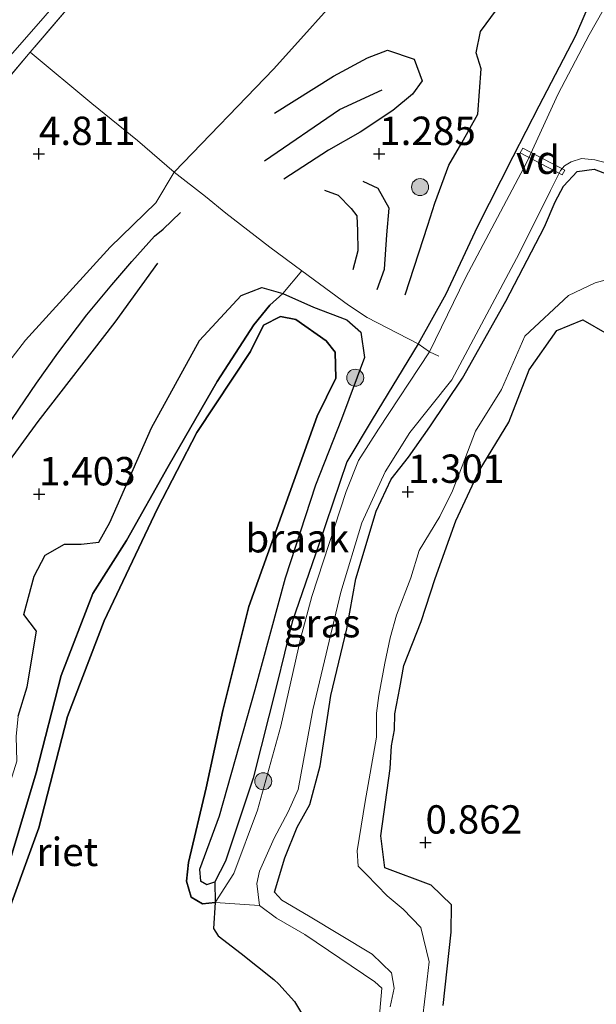
# Model space of a CAD drawing. Units: metres. Extents: x 129992 to 140008, y 437500 to 443752.
# Drawn here: x 130499 to 130549, y 443109 to 443196 of the extents above; entities that cross this region are included whole.
import ezdxf
from ezdxf.enums import TextEntityAlignment as Align

# ---------------------------------------------------------------- set-up
doc = ezdxf.new("R2010")
doc.units = ezdxf.units.M
doc.linetypes.add('IE-TERREINAFSCHEIDING', pattern=[10, 8, -2])
doc.layers.get('0').update_dxf_attribs({"lineweight": 25})
for name, color, linetype, lineweight in [('B-ME-AL-OVERIG-GV-B7', 7, 'BV-GELEIDERAIL', 18), ('B-ME-GR-BOOM-S-B1', 93, 'Continuous', 18), ('B-ME-GW-KRUINLIJN-L-B1', 93, 'Continuous', 18), ('B-ME-GW-TEENLIJN-L-B1', 93, 'Continuous', 18), ('B-ME-IE-GRASLAND-GV-B6', 93, 'Continuous', 18), ('B-ME-IE-GRONDWERKLIJN-GROND_INGERICHT-GV-B6', 253, 'Continuous', 18), ('B-ME-IE-GRONDWERKLIJN-GROND_NIETINGERICHT-GV-B6', 253, 'Continuous', 18), ('B-ME-IE-HULPGEOMETRIE-L-B1', 53, 'Continuous', 18), ('B-ME-IE-TERREINAFSCHEIDING-RASTERHEKWERK-L-B1', 8, 'IE-TERREINAFSCHEIDING', 18), ('B-ME-OG-WATER-GV-B6', 153, 'Continuous', 18), ('B-ME-VH-VERH_SOORT-BITUMEN-GV-B6', 8, 'IE-TERREINAFSCHEIDING-NATUURLIJK-HOUTWAL', 18)]:
    doc.layers.add(name, color=color, linetype=linetype, lineweight=lineweight)
for name, color, linetype in [('B-ME-GW-GRONDWERKLIJN-L-B1', 10, 'Continuous'), ('B-ME-GW-HOOGTEPUNT-S-B1', 10, 'Continuous'), ('B-ME-GW-INSTEEKWATERGANG-L-B1', 10, 'Continuous'), ('B-ME-IE-MOERAS-GV-B6', 10, 'Continuous'), ('B-ME-IE-RIET-GV-B6', 10, 'Continuous'), ('B-ME-OG-BREUK-L-B1', 10, 'Continuous')]:
    doc.layers.add(name, color=color, linetype=linetype)
doc.styles.add('NLCS-ISO', font='NLCS-ISO.TTF')
doc.linetypes.add('BV-GELEIDERAIL', pattern='A,10,-3,[108,NLCS.SHX,S=1,R=0,X=0,Y=0],-3', length=16)
doc.linetypes.add('IE-TERREINAFSCHEIDING-NATUURLIJK-HOUTWAL', pattern='A,7,-1.5,[67,NLCS.SHX,S=0.75,R=45,X=0,Y=0],-1.5,7,-1.5,[70,NLCS.SHX,S=0.75,R=0,X=0,Y=0],-1.5', length=20)

# ---------------------------------------------------------------- blocks, each defined once
blk = doc.blocks.new('hoogtepunt')
for p, q in [((-0.5, 0), (0.5, 0)), ((0, 0.5), (0, -0.5))]:
    blk.add_line(p, q)
blk = doc.blocks.new('boom')
h = blk.add_hatch(color=256)
edge = h.paths.add_edge_path()
edge.add_arc((0, 0), 0.75, 0, 360)
blk.add_circle((0, 0), 0.75)

msp = doc.modelspace()

# ---------------------------------------------------------------- linework, layer by layer
at = {"layer": 'B-ME-AL-OVERIG-GV-B7'}
msp.add_polyline3d([(130542.6835, 443184.2425, 1.138), (130542.9065, 443184.6675, 1.138), (130546.6135, 443182.7225, 0.996), (130546.3905, 443182.2975, 0.996), (130542.6835, 443184.2425, 1.138)], dxfattribs=at)
at = {"layer": 'B-ME-GW-GRONDWERKLIJN-L-B1'}
for points in [[(130521.023, 443187.755, 1.358), (130526.239, 443190.993, 1.464), (130529.216, 443192.619, 1.508), (130530.992, 443193.303, 1.533), (130533.336, 443192.506, 1.484), (130534.056, 443190.594, 1.451), (130533.202, 443189.407, 1.403), (130531.463, 443187.975, 1.378), (130528.591, 443186.067, 1.342), (130525.789, 443184.472, 1.289), (130521.847, 443181.926, 1.232)], [(130530.071, 443172.193, 1.472), (130530.716, 443173.977, 1.443), (130530.933, 443177.003, 1.399), (130531.127, 443179.371, 1.321), (130530.154, 443181.098, 1.281), (130528.831, 443181.71, 1.277)], [(130487.975, 443135.24, 1.35), (130488.938, 443138.748, 1.342), (130488.938, 443141.347, 1.325), (130489.569, 443144.111, 1.333), (130490.145, 443146.898, 1.411), (130491.059, 443150.234, 1.411), (130492.908, 443153.533, 1.427), (130495.284, 443156.974, 1.427), (130497.377, 443160.011, 1.431), (130500.049, 443163.952, 1.443), (130501.925, 443166.577, 1.468), (130504.469, 443169.955, 1.468), (130506.683, 443172.596, 1.455), (130508.458, 443174.678, 1.419), (130510.436, 443176.89, 1.394), (130511.214, 443177.531, 1.394), (130512.745, 443178.979, 1.358)]]:
    msp.add_polyline3d(points, dxfattribs=at)
at = {"layer": 'B-ME-GW-INSTEEKWATERGANG-L-B1'}
for points in [[(130622, 443299.74, 1.386), (130619.538, 443296.871, 1.549), (130617.433, 443294.101, 1.399), (130615.759, 443291.694, 1.338), (130613.173, 443287.812, 1.37), (130609.058, 443282.11, 1.338), (130604.219, 443275.272, 1.447), (130598.696, 443267.574, 1.443), (130592.208, 443258.35, 1.447), (130585.959, 443249.65, 1.431), (130581.549, 443243.211, 1.435), (130576.895, 443236.476, 1.468), (130571.088, 443228.341, 1.415), (130564.934, 443220.195, 1.386), (130560.353, 443214.019, 1.342), (130556.581, 443208.929, 1.362), (130551.578, 443201.927, 1.232), (130549.116, 443198.207, 1.199), (130547.561, 443194.573, 1.256), (130544.323, 443188.347, 1.248), (130542.029, 443183.892, 1.228), (130538.902, 443177.703, 1.26), (130536.123, 443171.784, 1.264), (130533.69, 443167.415, 1.342)], [(130521.036, 443119.073, 1.512), (130521.94, 443122.105, 1.5), (130523.019, 443124.802, 1.492), (130524.13, 443126.801, 1.48), (130525.039, 443130.213, 1.374), (130525.986, 443136.405, 1.374), (130527.388, 443142.286, 1.313), (130528.21, 443146.681, 1.228), (130529.992, 443152.653, 1.22), (130531.305, 443155.482, 1.216), (130532.827, 443157.405, 1.24), (130534.732, 443160.082, 1.248), (130537.595, 443164.374, 1.118), (130541.416, 443171.159, 1.069), (130544.835, 443177.722, 1.126), (130545.763, 443179.927, 1.13), (130546.493, 443181.321, 1.163), (130547.718, 443182.593, 1.114), (130549.219, 443182.808, 1.122), (130551.264, 443182.008, 1.106)], [(130533.69, 443167.415, 1.342), (130529.624, 443160.744, 1.333), (130527.395, 443157.008, 1.325), (130524.946, 443149.72, 1.309), (130522.575, 443142.892, 1.256), (130521.244, 443137.386, 1.313), (130519.14, 443129.126, 1.301), (130516.704, 443121.783, 1.317), (130515.763, 443119.963, 1.248)]]:
    msp.add_polyline3d(points, dxfattribs=at)
at = {"layer": 'B-ME-GW-KRUINLIJN-L-B1'}
for points in [[(130551.344, 443173.344, 1.138), (130549.31, 443172.778, 1.134), (130546.948, 443171.67, 1.134), (130543.101, 443168.095, 1.13), (130541.052, 443163.382, 1.122), (130538.737, 443159.711, 1.175), (130537.581, 443156.617, 1.199), (130536.728, 443154.451, 1.252), (130535.591, 443152.187, 1.256), (130533.772, 443149.178, 1.268), (130533.034, 443146.79, 1.281), (130531.781, 443143.486, 1.24), (130531.215, 443141.498, 1.268), (130530.759, 443139.241, 1.252), (130530.227, 443136.392, 1.293), (130530.021, 443134.845, 1.281), (130530.032, 443132.732, 1.272), (130529.014, 443127.062, 1.382), (130528.317, 443122.706, 1.504), (130528.393, 443121.344, 1.647), (130529.141, 443120.614, 1.59), (130530.967, 443118.748, 1.545), (130532.379, 443117.551, 1.521), (130533.927, 443115.948, 1.472), (130534.668, 443112.914, 1.374), (130534.399, 443110.633, 1.346), (130533.966, 443106.934, 1.346)], [(130521.745, 443171.85, 1.228), (130519.897, 443172.385, 1.224), (130518.084, 443171.663, 1.244), (130514.4, 443167.694, 1.211), (130510.173, 443159.997, 1.199), (130506.507, 443151.654, 1.248), (130505.542, 443149.923, 1.26), (130503.984, 443149.733, 1.264), (130502.503, 443149.749, 1.22), (130500.817, 443148.775, 1.228), (130499.843, 443146.932, 1.232), (130498.932, 443143.551, 1.264), (130500.033, 443142.08, 1.309), (130499.207, 443137.161, 1.272), (130498.422, 443134.594, 1.224), (130498.249, 443132.784, 1.297), (130498.296, 443130.618, 1.374), (130496.639, 443125.318, 1.293), (130494.767, 443119.154, 1.256), (130492.347, 443113.481, 1.256), (130489.553, 443103.816, 1.297)], [(130515.763, 443119.963, 1.248), (130515.049, 443119.75, 1.252), (130514.499, 443120.071, 1.26), (130514.419, 443121.056, 1.293), (130516.134, 443125.767, 1.325), (130519.276, 443136.904, 1.317), (130521.97, 443146.76, 1.317), (130524.635, 443154.946, 1.338), (130526.926, 443160.773, 1.382), (130528.961, 443166.205, 1.374), (130528.634, 443168.45, 1.354), (130527.389, 443169.511, 1.281), (130524.45, 443170.629, 1.293), (130521.745, 443171.85, 1.228)], [(130531.226, 443108.958, 1.24), (130531.579, 443110.587, 1.317), (130531.339, 443111.956, 1.419), (130529.626, 443113.608, 1.443), (130524.015, 443116.969, 1.508), (130521.685, 443118.36, 1.529), (130521.036, 443119.073, 1.512)]]:
    msp.add_polyline3d(points, dxfattribs=at)
at = {"layer": 'B-ME-GW-TEENLIJN-L-B1'}
for points in [[(130512.185, 443182.538, 1.577), (130520.973, 443191.646, 1.59), (130528.061, 443199.558, 1.594), (130533.132, 443206.624, 1.598), (130543.131, 443219.236, 1.626), (130554.712, 443234.19, 1.622), (130565.803, 443248.429, 1.626), (130575.086, 443260.978, 1.675), (130584.749, 443273.726, 1.728), (130592.855, 443283.826, 1.793), (130603.148, 443295.306, 1.74), (130611.787, 443305.215, 1.708), (130618.393, 443312.892, 1.708), (130624.91, 443321.486, 1.724), (130630.488, 443327.917, 1.744), (130635.929, 443332.315, 1.76), (130637.295, 443334.142, 2.249), (130639.193, 443337.5, 2.895), (130639.982, 443339.113, 3.103), (130640.792, 443340.327, 3.294)], [(130442.377, 443061.674, 2.417), (130448.61, 443067.659, 2.362), (130454.97, 443072.718, 1.96), (130460.807, 443078.047, 1.785), (130467.124, 443083.087, 1.37), (130469.781, 443087.56, 1.199), (130475.022, 443096.924, 1.211), (130477.528, 443103.667, 1.431), (130480.61, 443110.94, 1.309), (130482.679, 443116.544, 1.159), (130486.053, 443128.601, 1.171), (130487.027, 443133.508, 1.277), (130486.583, 443137.348, 1.435), (130486.685, 443140.945, 1.394), (130486.922, 443143.24, 1.451), (130487.496, 443148.617, 1.598), (130489.014, 443153.488, 1.582), (130492.563, 443159.325, 1.553), (130499.083, 443167.72, 1.488), (130506.541, 443175.939, 1.451), (130510.549, 443179.851, 1.427), (130512.185, 443182.538, 1.577)], [(130535.895, 443109.07, 0.984), (130536.603, 443115.525, 1.024), (130536.628, 443117.94, 1.024), (130534.831, 443119.676, 1.033), (130530.75, 443121.221, 1.045), (130530.41, 443124.045, 1.061), (130531.225, 443129.956, 1.033), (130531.33, 443131.971, 0.988), (130531.612, 443133.379, 1.081), (130531.626, 443134.791, 1.13), (130532.083, 443137.07, 1.089), (130532.425, 443139.057, 0.906), (130533.945, 443142.926, 0.927), (130535.185, 443146.733, 0.963), (130537.026, 443151.812, 0.98), (130539.064, 443156.216, 0.919), (130541.676, 443160.509, 0.943), (130543.469, 443165.111, 0.931), (130545.914, 443168.579, 0.935), (130548.207, 443169.51, 0.935), (130550.355, 443168.281, 0.976)]]:
    msp.add_polyline3d(points, dxfattribs=at)
at = {"layer": 'B-ME-IE-GRASLAND-GV-B6'}
for points in [[(130459.238, 443108.996, 7.478), (130461.449, 443114.594, 7.487), (130463.051, 443120.611, 7.491), (130466.386, 443134.765, 7.519), (130469.408, 443146.893, 7.438), (130472.459, 443156.648, 7.483), (130475.971, 443164.391, 7.483), (130478.611, 443169.057, 7.466), (130481.285, 443172.827, 7.442), (130484.621, 443177.289, 7.438), (130489.274, 443183.042, 7.474), (130497.328, 443192.356, 7.507), (130507.935, 443204.52, 7.466), (130516.748, 443214.927, 7.499), (130531.25, 443232.886, 7.426), (130542.682, 443248.178, 7.385), (130552.869, 443261.513, 7.401), (130566.924, 443279.797, 7.442), (130580.352, 443297.277, 7.405), (130589.654, 443309.574, 7.389)], [(130523.426, 443173.85, 1.337), (130520.606, 443175.924, 1.427), (130516.74, 443178.931, 1.317), (130514.93, 443180.392, 1.325), (130512.185, 443182.538, 1.577), (130520.973, 443191.646, 1.59), (130528.061, 443199.558, 1.594), (130533.132, 443206.624, 1.598), (130543.131, 443219.236, 1.626), (130554.712, 443234.19, 1.622), (130565.803, 443248.429, 1.626), (130575.086, 443260.978, 1.675), (130584.749, 443273.726, 1.728), (130592.855, 443283.826, 1.793), (130603.148, 443295.306, 1.74), (130611.787, 443305.215, 1.708)], [(130626.916, 443304.852, 0.652), (130621.896, 443297.794, 0.652), (130614.846, 443288.328, 0.652), (130601.56, 443269.971, 0.652), (130590.33, 443254.218, 0.652), (130582.494, 443242.627, 0.652), (130572.321, 443228.532, 0.652), (130563.801, 443216.864, 0.652), (130556.285, 443206.35, 0.652), (130551.343, 443199.223, 0.652), (130548.763, 443194.642, 0.652), (130546.022, 443189.463, 0.652), (130543.272, 443183.413, 0.652), (130537.87, 443173.227, 0.652), (130534.678, 443166.714, 0.652)], [(130583.177, 443299.664, 7.417), (130575.645, 443289.944, 7.487), (130568.375, 443280.583, 7.434), (130561.06, 443270.879, 7.507), (130553.756, 443261.192, 7.45), (130544.578, 443249.135, 7.434), (130537.248, 443239.498, 7.442), (130531.884, 443232.371, 7.491), (130526.324, 443225.248, 7.515), (130518.688, 443215.816, 7.568), (130510.916, 443206.673, 7.556), (130505.077, 443199.683, 7.556), (130499.482, 443193.13, 7.499), (130485.818, 443177, 7.401), (130480.3, 443169.675, 7.474), (130477.779, 443165.644, 7.519), (130475.162, 443160.069, 7.474), (130473.252, 443155.666, 7.499), (130470.21, 443144.896, 7.458), (130467.737, 443134.509, 7.535), (130465.176, 443123.923, 7.596), (130462.529, 443114.305, 7.56), (130459.82, 443107.384, 7.58)], [(130528.061, 443199.558, 1.594), (130520.973, 443191.646, 1.59), (130512.185, 443182.538, 1.577), (130508.954, 443185.347, 2.777), (130504.924, 443188.599, 4.697), (130499.482, 443193.13, 7.499), (130505.077, 443199.683, 7.556)], [(130549.116, 443198.207, 1.199), (130547.561, 443194.573, 1.256), (130544.323, 443188.347, 1.248), (130542.029, 443183.892, 1.228), (130538.902, 443177.703, 1.26), (130536.123, 443171.784, 1.264), (130533.69, 443167.415, 1.342), (130529.201, 443169.739, 1.403), (130527.536, 443170.828, 1.207), (130523.426, 443173.85, 1.337)], [(130534.678, 443166.714, 0.652), (130533.69, 443167.415, 1.342), (130536.123, 443171.784, 1.264), (130538.902, 443177.703, 1.26), (130542.029, 443183.892, 1.228), (130544.323, 443188.347, 1.248), (130547.561, 443194.573, 1.256), (130549.116, 443198.207, 1.199)], [(130485.818, 443177, 7.401), (130499.482, 443193.13, 7.499), (130504.924, 443188.599, 4.697), (130508.954, 443185.347, 2.777), (130512.185, 443182.538, 1.577), (130510.549, 443179.851, 1.427), (130506.541, 443175.939, 1.451), (130499.083, 443167.72, 1.488), (130492.563, 443159.325, 1.553)], [(130530.263, 443107.884, 0.652), (130530.475, 443110.593, 0.652), (130529.862, 443111.166, 0.652), (130526.774, 443113.259, 0.652), (130523.706, 443115.331, 0.652), (130521.202, 443116.785, 0.652), (130519.709, 443117.88, 0.652), (130519.458, 443119.823, 0.652), (130519.707, 443120.924, 0.652), (130520.99, 443123.822, 0.652), (130522.229, 443126.139, 0.652), (130523.123, 443128.115, 0.652), (130524.405, 443135.126, 0.652), (130526.887, 443145.517, 0.652), (130528.711, 443151.625, 0.652), (130530.787, 443156.115, 0.652), (130532.943, 443159.588, 0.652), (130536.655, 443164.244, 0.652), (130542.606, 443175.381, 0.652), (130545.363, 443180.938, 0.652), (130546.235, 443182.681, 0.652), (130546.605, 443183.094, 0.652), (130547.175, 443183.454, 0.652), (130548.106, 443183.735, 0.652), (130549.272, 443183.629, 0.652), (130550.382, 443183.338, 0.652)], [(130492.563, 443159.325, 1.553), (130499.083, 443167.72, 1.488), (130506.541, 443175.939, 1.451), (130510.549, 443179.851, 1.427), (130512.185, 443182.538, 1.577), (130514.93, 443180.392, 1.325), (130516.74, 443178.931, 1.317), (130520.606, 443175.924, 1.427), (130523.426, 443173.85, 1.337), (130521.745, 443171.85, 1.228), (130519.897, 443172.385, 1.224), (130518.084, 443171.663, 1.244), (130514.4, 443167.694, 1.211), (130510.173, 443159.997, 1.199), (130506.507, 443151.654, 1.248), (130505.542, 443149.923, 1.26), (130503.984, 443149.733, 1.264), (130502.503, 443149.749, 1.22), (130500.817, 443148.775, 1.228), (130499.843, 443146.932, 1.232), (130498.932, 443143.551, 1.264), (130500.033, 443142.08, 1.309), (130499.207, 443137.161, 1.272), (130498.422, 443134.594, 1.224)], [(130551.264, 443182.008, 1.106), (130549.219, 443182.808, 1.122), (130547.718, 443182.593, 1.114), (130546.493, 443181.321, 1.163), (130545.763, 443179.927, 1.13), (130544.835, 443177.722, 1.126), (130541.416, 443171.159, 1.069), (130537.595, 443164.374, 1.118), (130534.732, 443160.082, 1.248), (130532.827, 443157.405, 1.24), (130531.305, 443155.482, 1.216), (130529.992, 443152.653, 1.22), (130528.21, 443146.681, 1.228), (130527.388, 443142.286, 1.313), (130525.986, 443136.405, 1.374), (130525.039, 443130.213, 1.374), (130524.13, 443126.801, 1.48), (130523.019, 443124.802, 1.492), (130521.94, 443122.105, 1.5), (130521.036, 443119.073, 1.512), (130521.685, 443118.36, 1.529), (130524.015, 443116.969, 1.508), (130529.626, 443113.608, 1.443), (130531.339, 443111.956, 1.419), (130531.579, 443110.587, 1.317), (130531.226, 443108.958, 1.24)], [(130533.966, 443106.934, 1.346), (130534.399, 443110.633, 1.346), (130534.668, 443112.914, 1.374), (130533.927, 443115.948, 1.472), (130532.379, 443117.551, 1.521), (130530.967, 443118.748, 1.545), (130529.141, 443120.614, 1.59), (130528.393, 443121.344, 1.647), (130528.317, 443122.706, 1.504), (130529.014, 443127.062, 1.382), (130530.032, 443132.732, 1.272), (130530.021, 443134.845, 1.281), (130530.227, 443136.392, 1.293), (130530.759, 443139.241, 1.252), (130531.215, 443141.498, 1.268), (130531.781, 443143.486, 1.24), (130533.034, 443146.79, 1.281), (130533.772, 443149.178, 1.268), (130535.591, 443152.187, 1.256), (130536.728, 443154.451, 1.252), (130537.581, 443156.617, 1.199), (130538.737, 443159.711, 1.175), (130541.052, 443163.382, 1.122), (130543.101, 443168.095, 1.13), (130546.948, 443171.67, 1.134), (130549.31, 443172.778, 1.134), (130551.344, 443173.344, 1.138)], [(130550.355, 443168.281, 0.976), (130548.207, 443169.51, 0.935), (130545.914, 443168.579, 0.935), (130543.469, 443165.111, 0.931), (130541.676, 443160.509, 0.943), (130539.064, 443156.216, 0.919), (130537.026, 443151.812, 0.98), (130535.185, 443146.733, 0.963), (130533.945, 443142.926, 0.927), (130532.425, 443139.057, 0.906), (130532.083, 443137.07, 1.089), (130531.626, 443134.791, 1.13), (130531.612, 443133.379, 1.081), (130531.33, 443131.971, 0.988), (130531.225, 443129.956, 1.033), (130530.41, 443124.045, 1.061), (130530.75, 443121.221, 1.045), (130534.831, 443119.676, 1.033), (130536.628, 443117.94, 1.024), (130536.603, 443115.525, 1.024), (130535.895, 443109.07, 0.984)], [(130515.801, 443118.141, 0.652), (130515.763, 443119.963, 1.248), (130516.704, 443121.783, 1.317), (130519.14, 443129.126, 1.301), (130521.244, 443137.386, 1.313), (130522.575, 443142.892, 1.256), (130524.946, 443149.72, 1.309), (130527.395, 443157.008, 1.325), (130529.624, 443160.744, 1.333), (130533.69, 443167.415, 1.342), (130534.678, 443166.714, 0.652), (130530.19, 443159.884, 0.652), (130528.435, 443157.135, 0.652), (130527.347, 443154.377, 0.652), (130524.321, 443145.13, 0.652), (130523.346, 443141.505, 0.652), (130521.572, 443133.712, 0.652), (130519.535, 443126.306, 0.652), (130517.45, 443120.716, 0.652), (130515.801, 443118.141, 0.652)]]:
    msp.add_polyline3d(points, dxfattribs=at)
at = {"layer": 'B-ME-IE-GRONDWERKLIJN-GROND_INGERICHT-GV-B6'}
for points in [[(130531.226, 443108.958, 1.24), (130531.579, 443110.587, 1.317), (130531.339, 443111.956, 1.419), (130529.626, 443113.608, 1.443), (130524.015, 443116.969, 1.508), (130521.685, 443118.36, 1.529), (130521.036, 443119.073, 1.512), (130521.94, 443122.105, 1.5), (130523.019, 443124.802, 1.492), (130524.13, 443126.801, 1.48), (130525.039, 443130.213, 1.374), (130525.986, 443136.405, 1.374), (130527.388, 443142.286, 1.313), (130528.21, 443146.681, 1.228), (130529.992, 443152.653, 1.22), (130531.305, 443155.482, 1.216), (130532.827, 443157.405, 1.24), (130534.732, 443160.082, 1.248), (130537.595, 443164.374, 1.118), (130541.416, 443171.159, 1.069), (130544.835, 443177.722, 1.126), (130545.763, 443179.927, 1.13), (130546.493, 443181.321, 1.163), (130547.718, 443182.593, 1.114), (130549.219, 443182.808, 1.122), (130551.264, 443182.008, 1.106)], [(130551.344, 443173.344, 1.138), (130549.31, 443172.778, 1.134), (130546.948, 443171.67, 1.134), (130543.101, 443168.095, 1.13), (130541.052, 443163.382, 1.122), (130538.737, 443159.711, 1.175), (130537.581, 443156.617, 1.199), (130536.728, 443154.451, 1.252), (130535.591, 443152.187, 1.256), (130533.772, 443149.178, 1.268), (130533.034, 443146.79, 1.281), (130531.781, 443143.486, 1.24), (130531.215, 443141.498, 1.268), (130530.759, 443139.241, 1.252), (130530.227, 443136.392, 1.293), (130530.021, 443134.845, 1.281), (130530.032, 443132.732, 1.272), (130529.014, 443127.062, 1.382), (130528.317, 443122.706, 1.504), (130528.393, 443121.344, 1.647), (130529.141, 443120.614, 1.59), (130530.967, 443118.748, 1.545), (130532.379, 443117.551, 1.521), (130533.927, 443115.948, 1.472), (130534.668, 443112.914, 1.374), (130534.399, 443110.633, 1.346), (130533.966, 443106.934, 1.346)]]:
    msp.add_polyline3d(points, dxfattribs=at)
at = {"layer": 'B-ME-IE-GRONDWERKLIJN-GROND_NIETINGERICHT-GV-B6'}
msp.add_polyline3d([(130523.426, 443173.85, 1.337), (130527.536, 443170.828, 1.207), (130529.201, 443169.739, 1.403), (130533.69, 443167.415, 1.342), (130529.624, 443160.744, 1.333), (130527.395, 443157.008, 1.325), (130524.946, 443149.72, 1.309), (130522.575, 443142.892, 1.256), (130521.244, 443137.386, 1.313), (130519.14, 443129.126, 1.301), (130516.704, 443121.783, 1.317), (130515.763, 443119.963, 1.248), (130515.049, 443119.75, 1.252), (130514.499, 443120.071, 1.26), (130514.419, 443121.056, 1.293), (130516.134, 443125.767, 1.325), (130519.276, 443136.904, 1.317), (130521.97, 443146.76, 1.317), (130524.635, 443154.946, 1.338), (130526.926, 443160.773, 1.382), (130528.961, 443166.205, 1.374), (130528.634, 443168.45, 1.354), (130527.389, 443169.511, 1.281), (130524.45, 443170.629, 1.293), (130521.745, 443171.85, 1.228), (130523.426, 443173.85, 1.337)], dxfattribs=at)
at = {"layer": 'B-ME-IE-HULPGEOMETRIE-L-B1'}
msp.add_line((130515.801, 443118.141, 0.652), (130519.709, 443117.88, 0.652), dxfattribs=at)
at = {"layer": 'B-ME-IE-MOERAS-GV-B6'}
msp.add_polyline3d([(130535.895, 443109.07, 0.984), (130536.603, 443115.525, 1.024), (130536.628, 443117.94, 1.024), (130534.831, 443119.676, 1.033), (130530.75, 443121.221, 1.045), (130530.41, 443124.045, 1.061), (130531.225, 443129.956, 1.033), (130531.33, 443131.971, 0.988), (130531.612, 443133.379, 1.081), (130531.626, 443134.791, 1.13), (130532.083, 443137.07, 1.089), (130532.425, 443139.057, 0.906), (130533.945, 443142.926, 0.927), (130535.185, 443146.733, 0.963), (130537.026, 443151.812, 0.98), (130539.064, 443156.216, 0.919), (130541.676, 443160.509, 0.943), (130543.469, 443165.111, 0.931), (130545.914, 443168.579, 0.935), (130548.207, 443169.51, 0.935), (130550.355, 443168.281, 0.976)], dxfattribs=at)
at = {"layer": 'B-ME-IE-RIET-GV-B6'}
for points in [[(130498.422, 443134.594, 1.224), (130499.207, 443137.161, 1.272), (130500.033, 443142.08, 1.309), (130498.932, 443143.551, 1.264), (130499.843, 443146.932, 1.232), (130500.817, 443148.775, 1.228), (130502.503, 443149.749, 1.22), (130503.984, 443149.733, 1.264), (130505.542, 443149.923, 1.26), (130506.507, 443151.654, 1.248), (130510.173, 443159.997, 1.199), (130514.4, 443167.694, 1.211), (130518.084, 443171.663, 1.244), (130519.897, 443172.385, 1.224), (130521.745, 443171.85, 1.228), (130520.626, 443170.826, 1.045), (130519.212, 443169.07, 1.004), (130515.964, 443164.089, 0.967), (130511.636, 443156.593, 0.951), (130507.965, 443150.061, 1.028), (130505, 443145.397, 0.967), (130502.202, 443138.167, 0.931), (130500.005, 443129.594, 1.049), (130496.421, 443117.675, 0.98)], [(130496.421, 443117.675, 0.98), (130500.005, 443129.594, 1.049), (130502.202, 443138.167, 0.931), (130505, 443145.397, 0.967), (130507.965, 443150.061, 1.028), (130511.636, 443156.593, 0.951), (130515.964, 443164.089, 0.967), (130519.212, 443169.07, 1.004), (130520.626, 443170.826, 1.045), (130521.745, 443171.85, 1.228), (130524.45, 443170.629, 1.293), (130527.389, 443169.511, 1.281), (130528.634, 443168.45, 1.354), (130528.961, 443166.205, 1.374), (130526.926, 443160.773, 1.382), (130524.635, 443154.946, 1.338), (130521.97, 443146.76, 1.317), (130519.276, 443136.904, 1.317), (130516.134, 443125.767, 1.325), (130514.419, 443121.056, 1.293), (130514.499, 443120.071, 1.26), (130515.049, 443119.75, 1.252), (130515.763, 443119.963, 1.248), (130515.801, 443118.141, 0.652), (130514.666, 443118.021, 0.652), (130513.665, 443118.635, 0.652), (130513.258, 443120.04, 0.652), (130513.444, 443121.665, 0.652), (130515.008, 443128.248, 0.652), (130516.46, 443135.094, 0.652), (130518.758, 443144.255, 0.652), (130524.782, 443161.034, 0.652), (130526.423, 443164.385, 0.652), (130526.381, 443166.675, 0.652), (130525.583, 443167.681, 0.652), (130522.917, 443169.547, 0.652), (130521.542, 443169.811, 0.652), (130520.067, 443169.052, 0.652), (130518.916, 443166.72, 0.652), (130514.168, 443159.58, 0.652), (130510.719, 443152.883, 0.652), (130505.998, 443142.976, 0.652), (130502.786, 443134.537, 0.652), (130500.257, 443124.733, 0.652), (130496.91, 443115.592, 0.652)], [(130496.91, 443115.592, 0.652), (130500.257, 443124.733, 0.652), (130502.786, 443134.537, 0.652), (130505.998, 443142.976, 0.652), (130510.719, 443152.883, 0.652), (130514.168, 443159.58, 0.652), (130518.916, 443166.72, 0.652), (130520.067, 443169.052, 0.652), (130521.542, 443169.811, 0.652), (130522.917, 443169.547, 0.652), (130525.583, 443167.681, 0.652), (130526.381, 443166.675, 0.652), (130526.423, 443164.385, 0.652), (130524.782, 443161.034, 0.652), (130518.758, 443144.255, 0.652), (130516.46, 443135.094, 0.652), (130515.008, 443128.248, 0.652), (130513.444, 443121.665, 0.652), (130513.258, 443120.04, 0.652), (130513.665, 443118.635, 0.652), (130514.666, 443118.021, 0.652), (130515.801, 443118.141, 0.652), (130515.642, 443115.862, 0.65), (130516.057, 443115.215, 0.65), (130518.076, 443113.652, 0.65), (130520.963, 443111.374, 0.65), (130521.42, 443110.945, 0.65), (130522.79, 443109.429, 0.65), (130523.668, 443107.962, 0.65)]]:
    msp.add_polyline3d(points, dxfattribs=at)
at = {"layer": 'B-ME-IE-TERREINAFSCHEIDING-RASTERHEKWERK-L-B1'}
msp.add_line((130521.745, 443171.85, 1.228), (130523.426, 443173.85, 1.337), dxfattribs=at)
for points in [[(130583.177, 443299.664, 7.417), (130575.645, 443289.944, 7.487), (130568.375, 443280.583, 7.434), (130561.06, 443270.879, 7.507), (130553.756, 443261.192, 7.45), (130544.578, 443249.135, 7.434), (130537.248, 443239.498, 7.442), (130531.884, 443232.371, 7.491), (130526.324, 443225.248, 7.515), (130518.688, 443215.816, 7.568), (130510.916, 443206.673, 7.556), (130505.077, 443199.683, 7.556), (130499.482, 443193.13, 7.499), (130485.818, 443177, 7.401), (130480.3, 443169.675, 7.474), (130477.779, 443165.644, 7.519), (130475.162, 443160.069, 7.474), (130473.252, 443155.666, 7.499), (130470.21, 443144.896, 7.458), (130467.737, 443134.509, 7.535), (130465.176, 443123.923, 7.596), (130462.529, 443114.305, 7.56), (130459.82, 443107.384, 7.58)], [(130499.482, 443193.13, 7.499), (130504.924, 443188.599, 4.697), (130508.954, 443185.347, 2.777), (130512.185, 443182.538, 1.577)], [(130512.185, 443182.538, 1.577), (130514.93, 443180.392, 1.325), (130516.74, 443178.931, 1.317), (130520.606, 443175.924, 1.427), (130523.426, 443173.85, 1.337)], [(130535.522, 443166.316, 0.65), (130534.678, 443166.714, 0.652), (130533.69, 443167.415, 1.342), (130529.201, 443169.739, 1.403), (130527.536, 443170.828, 1.207), (130523.426, 443173.85, 1.337)], [(130455.639, 443048.078, 0.942), (130463.194, 443055.193, 0.996), (130469.647, 443063.189, 1.02), (130473.355, 443069.009, 1.057), (130475.609, 443074.419, 1.102), (130478.901, 443080.822, 1.049), (130482.806, 443086.655, 1.016), (130486.461, 443090.729, 1.004), (130488.84, 443096.495, 0.959), (130492.736, 443106.308, 0.996), (130496.421, 443117.675, 0.98), (130500.005, 443129.594, 1.049), (130502.202, 443138.167, 0.931), (130505, 443145.397, 0.967), (130507.965, 443150.061, 1.028), (130511.636, 443156.593, 0.951), (130515.964, 443164.089, 0.967), (130519.212, 443169.07, 1.004), (130520.626, 443170.826, 1.045), (130521.745, 443171.85, 1.228)]]:
    msp.add_polyline3d(points, dxfattribs=at)
at = {"layer": 'B-ME-OG-BREUK-L-B1'}
for points in [[(130532.541, 443171.724, 1.118), (130534.556, 443177.857, 1.106), (130535.15, 443179.821, 1.102), (130536.382, 443183.165, 1.098), (130537.535, 443185.122, 1.13), (130538.952, 443187.652, 1.146), (130539.239, 443191.659, 1.167), (130538.802, 443193.063, 1.171), (130539.185, 443194.947, 1.195), (130541.517, 443198.118, 1.313)], [(130520.156, 443183.538, 1.175), (130526.769, 443188.059, 1.175), (130530.531, 443189.801, 1.248)], [(130525.426, 443180.956, 1.159), (130526.637, 443180.507, 1.191), (130527.791, 443179.354, 1.187), (130528.282, 443178.686, 1.216), (130528.355, 443177.357, 1.224), (130528.377, 443175.599, 1.195), (130527.922, 443173.923, 1.203)], [(130490.083, 443136.042, 1.089), (130491.271, 443143.092, 1.13), (130493.587, 443150.348, 1.142), (130495.886, 443154.723, 1.183), (130500.187, 443160.564, 1.183), (130506.967, 443169.309, 1.199), (130510.735, 443174.524, 1.244)]]:
    msp.add_polyline3d(points, dxfattribs=at)
at = {"layer": 'B-ME-OG-WATER-GV-B6'}
for points in [[(130550.382, 443183.338, 0.652), (130549.272, 443183.629, 0.652), (130548.106, 443183.735, 0.652), (130547.175, 443183.454, 0.652), (130546.605, 443183.094, 0.652), (130546.235, 443182.681, 0.652), (130545.363, 443180.938, 0.652), (130542.606, 443175.381, 0.652), (130536.655, 443164.244, 0.652), (130532.943, 443159.588, 0.652), (130530.787, 443156.115, 0.652), (130528.711, 443151.625, 0.652), (130526.887, 443145.517, 0.652), (130524.405, 443135.126, 0.652), (130523.123, 443128.115, 0.652), (130522.229, 443126.139, 0.652), (130520.99, 443123.822, 0.652), (130519.707, 443120.924, 0.652), (130519.458, 443119.823, 0.652), (130519.709, 443117.88, 0.652), (130515.801, 443118.141, 0.652), (130517.45, 443120.716, 0.652), (130519.535, 443126.306, 0.652), (130521.572, 443133.712, 0.652), (130523.346, 443141.505, 0.652), (130524.321, 443145.13, 0.652), (130527.347, 443154.377, 0.652), (130528.435, 443157.135, 0.652), (130530.19, 443159.884, 0.652), (130534.678, 443166.714, 0.652), (130537.87, 443173.227, 0.652), (130543.272, 443183.413, 0.652), (130546.022, 443189.463, 0.652), (130548.763, 443194.642, 0.652), (130551.343, 443199.223, 0.652)], [(130523.668, 443107.962, 0.65), (130522.79, 443109.429, 0.65), (130521.42, 443110.945, 0.65), (130520.963, 443111.374, 0.65), (130518.076, 443113.652, 0.65), (130516.057, 443115.215, 0.65), (130515.642, 443115.862, 0.65), (130515.801, 443118.141, 0.652), (130519.709, 443117.88, 0.652), (130521.202, 443116.785, 0.652), (130523.706, 443115.331, 0.652), (130526.774, 443113.259, 0.652), (130529.862, 443111.166, 0.652), (130530.475, 443110.593, 0.652), (130530.263, 443107.884, 0.652)]]:
    msp.add_polyline3d(points, dxfattribs=at)
at = {"layer": 'B-ME-VH-VERH_SOORT-BITUMEN-GV-B6'}
msp.add_polyline3d([(130589.654, 443309.574, 7.389), (130580.352, 443297.277, 7.405), (130566.924, 443279.797, 7.442), (130552.869, 443261.513, 7.401), (130542.682, 443248.178, 7.385), (130531.25, 443232.886, 7.426), (130516.748, 443214.927, 7.499), (130507.935, 443204.52, 7.466), (130497.328, 443192.356, 7.507), (130489.274, 443183.042, 7.474), (130484.621, 443177.289, 7.438), (130481.285, 443172.827, 7.442), (130478.611, 443169.057, 7.466), (130475.971, 443164.391, 7.483), (130472.459, 443156.648, 7.483), (130469.408, 443146.893, 7.438), (130466.386, 443134.765, 7.519), (130463.051, 443120.611, 7.491), (130461.449, 443114.594, 7.487), (130459.238, 443108.996, 7.478)], dxfattribs=at)

# ---------------------------------------------------------------- block references
at = {"layer": 'B-ME-GR-BOOM-S-B1', "rotation": 90}
for p in [(130533.856, 443181.229, 1.183), (130528.145, 443164.421, 1.098), (130520.032, 443128.839, 0.858)]:
    msp.add_blockref('boom', p, dxfattribs=at)
at = {"layer": 'B-ME-GW-HOOGTEPUNT-S-B1', "rotation": 90}
for p in [(130500.255, 443184.156, 4.811), (130500.255, 443184.156, 4.811), (130530.254, 443184.156, 1.285), (130530.254, 443184.156, 1.285), (130500.264, 443154.148, 1.403), (130500.264, 443154.148, 1.403), (130532.788, 443154.368, 1.301), (130532.788, 443154.368, 1.301), (130534.338, 443123.445, 0.862), (130534.338, 443123.445, 0.862)]:
    msp.add_blockref('hoogtepunt', p, dxfattribs=at)

# ---------------------------------------------------------------- texts
at = {"layer": 'B-ME-AL-OVERIG-GV-B7', "ltscale": 0.2, "style": 'NLCS-ISO'}
msp.add_text('vd', height=2.5, dxfattribs=at).set_placement((130544.2555, 443183.6345), align=Align.MIDDLE_CENTER)
at = {"layer": 'B-ME-GW-HOOGTEPUNT-S-B1', "ltscale": 0.2, "style": 'NLCS-ISO'}
for s, p in [('4.811', (130500.255, 443184.156, 4.811)), ('4.811', (130500.255, 443184.156, 4.811)), ('1.285', (130530.254, 443184.156, 1.285)), ('1.285', (130530.254, 443184.156, 1.285)), ('1.403', (130500.264, 443154.148, 1.403)), ('1.403', (130500.264, 443154.148, 1.403)), ('1.301', (130532.788, 443154.368, 1.301)), ('1.301', (130532.788, 443154.368, 1.301)), ('0.862', (130534.338, 443123.445, 0.862)), ('0.862', (130534.338, 443123.445, 0.862))]:
    msp.add_text(s, height=2.5, dxfattribs=at).set_placement(p, align=Align.BOTTOM_LEFT)
at = {"layer": 'B-ME-IE-GRASLAND-GV-B6', "ltscale": 0.2, "style": 'NLCS-ISO'}
msp.add_text('gras', height=2.5, dxfattribs=at).set_placement((130525.2205, 443142.778), align=Align.MIDDLE_CENTER)
at = {"layer": 'B-ME-IE-GRONDWERKLIJN-GROND_NIETINGERICHT-GV-B6', "ltscale": 0.2, "style": 'NLCS-ISO'}
msp.add_text('braak', height=2.5, dxfattribs=at).set_placement((130523.0291, 443150.2683), align=Align.MIDDLE_CENTER)
at = {"layer": 'B-ME-IE-RIET-GV-B6', "ltscale": 0.2, "style": 'NLCS-ISO'}
msp.add_text('riet', height=2.5, dxfattribs=at).set_placement((130502.7634, 443122.6183), align=Align.MIDDLE_CENTER)

doc.saveas('drawing.dxf')
